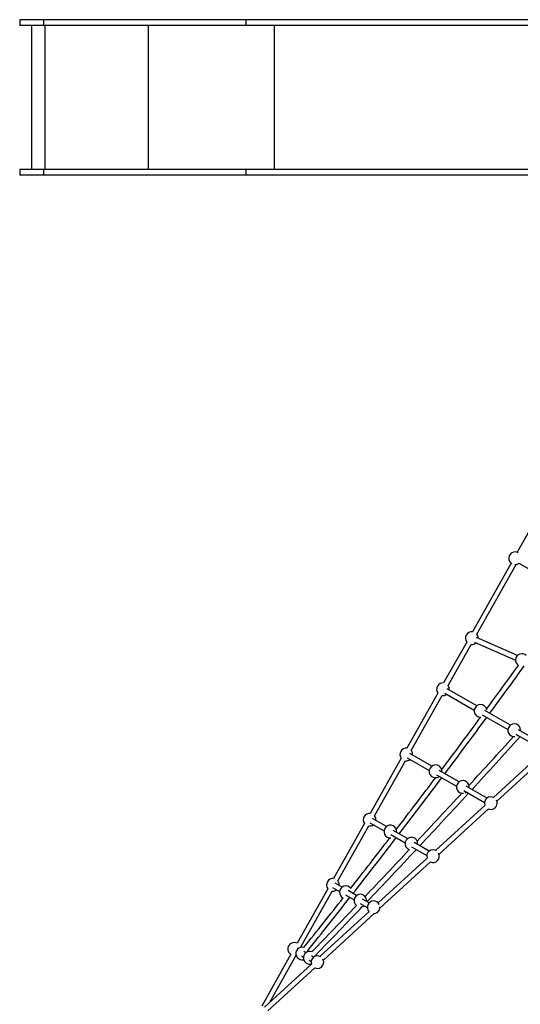
# Model space of a CAD drawing. Units: millimetres. Extents: x 37 to 188, y 89 to 234.
# Drawn here: x 74 to 98, y 141 to 188 of the extents above; entities that cross this region are included whole.
import ezdxf

# ---------------------------------------------------------------- set-up
doc = ezdxf.new("R2010")
doc.units = ezdxf.units.MM

msp = doc.modelspace()

# ---------------------------------------------------------------- linework, layer by layer
at = {"color": 7, "linetype": 'Continuous', "lineweight": 25}
for p, q in [((73.885, 187.63), (73.885, 187.359)), ((75.039, 187.63), (73.885, 187.63)), ((75.039, 187.359), (75.039, 187.63)), ((84.703, 187.63), (75.039, 187.63)), ((84.703, 187.359), (84.703, 187.63)), ((101.779, 187.63), (84.703, 187.63)), ((75.039, 187.359), (73.885, 187.359)), ((74.456, 187.359), (74.456, 180.473)), ((84.703, 187.359), (75.039, 187.359)), ((101.779, 187.359), (84.703, 187.359)), ((73.885, 180.473), (73.885, 180.202)), ((75.039, 180.473), (73.885, 180.473)), ((75.039, 180.202), (73.885, 180.202)), ((75.039, 180.202), (75.039, 180.473)), ((84.703, 180.473), (75.039, 180.473)), ((84.703, 180.202), (75.039, 180.202)), ((84.703, 180.202), (84.703, 180.473)), ((101.779, 180.473), (84.703, 180.473)), ((101.779, 180.202), (84.703, 180.202)), ((99.104, 164.811), (97.636, 162.201)), ((97.343, 161.681), (95.496, 158.399)), ((95.704, 158.282), (97.581, 161.617)), ((97.713, 161.676), (99.956, 160.385)), ((97.648, 157.273), (95.694, 158.127)), ((95.224, 157.914), (94.123, 155.958)), ((94.331, 155.841), (95.432, 157.797)), ((95.598, 157.909), (97.552, 157.055)), ((95.705, 154.866), (94.291, 155.68)), ((93.851, 155.473), (92.372, 152.846)), ((92.58, 152.729), (94.058, 155.356)), ((94.172, 155.473), (95.586, 154.66)), ((95.967, 154.44), (97.193, 153.735)), ((97.312, 153.942), (96.086, 154.647)), ((97.574, 153.515), (98.837, 152.788)), ((98.956, 152.995), (97.693, 153.722)), ((92.099, 152.361), (90.621, 149.733)), ((92.388, 152.38), (93.436, 151.777)), ((93.555, 151.983), (92.507, 152.586)), ((98.862, 152.662), (96.502, 150.497)), ((96.663, 150.321), (99.024, 152.486)), ((90.829, 149.616), (92.307, 152.244)), ((93.784, 151.576), (94.738, 151.027)), ((94.857, 151.234), (93.903, 151.783)), ((96.196, 150.463), (95.205, 151.033)), ((95.086, 150.827), (96.077, 150.257)), ((96.102, 150.131), (93.741, 147.966)), ((93.902, 147.79), (96.263, 149.955)), ((90.348, 149.248), (88.87, 146.621)), ((89.077, 146.504), (90.556, 149.131)), ((90.604, 149.285), (91.278, 148.898)), ((91.397, 149.105), (90.723, 149.492)), ((91.594, 148.716), (92.28, 148.321)), ((92.399, 148.528), (91.713, 148.922)), ((92.596, 148.139), (93.316, 147.725)), ((93.435, 147.932), (92.715, 148.346)), ((93.341, 147.599), (91.004, 145.455)), ((91.081, 145.203), (93.502, 147.423)), ((89.272, 146.207), (88.943, 146.396)), ((88.597, 146.136), (87.13, 143.53)), ((87.294, 143.334), (88.805, 146.019)), ((88.824, 146.19), (89.153, 146)), ((89.441, 145.835), (89.846, 145.602)), ((89.965, 145.809), (89.56, 146.042)), ((90.133, 145.436), (90.479, 145.237)), ((90.567, 145.462), (90.252, 145.643)), ((90.564, 145.052), (88.22, 142.902)), ((88.381, 142.726), (90.805, 144.949)), ((86.833, 143.002), (85.441, 140.527)), ((85.805, 140.688), (87.082, 142.958)), ((87.046, 143.093), (87.072, 143.077)), ((87.191, 143.284), (87.165, 143.299)), ((87.335, 142.926), (87.427, 142.873)), ((87.546, 143.08), (87.454, 143.133)), ((87.913, 142.868), (87.809, 142.929)), ((87.82, 142.536), (85.576, 140.478)), ((87.69, 142.722), (87.794, 142.662)), ((85.737, 140.302), (87.981, 142.36))]:
    msp.add_line(p, q, dxfattribs=at)
at = {"color": 1, "linetype": 'Continuous', "lineweight": 25}
for p, q in [((75.097, 180.473), (75.097, 187.359)), ((80.032, 180.473), (80.032, 187.359)), ((86.05, 180.473), (86.05, 187.359))]:
    msp.add_line(p, q, dxfattribs=at)
at = {"color": 7, "linetype": 'Continuous', "lineweight": 25, "flags": 128}
for points in [[(97.52, 161.614), (97.55, 161.614), (97.589, 161.618)], [(97.65, 153.44), (97.655, 153.443), (97.675, 153.457)], [(95.339, 150.956), (95.34, 150.968), (95.341, 151.007)], [(88.96, 146.043), (88.995, 146.062), (89.019, 146.078)], [(90.222, 145.273), (90.223, 145.274), (90.261, 145.286)], [(90.261, 145.286), (90.297, 145.304), (90.328, 145.324)], [(88.019, 142.919), (88.013, 142.94), (88.001, 142.967)]]:
    msp.add_lwpolyline(points, dxfattribs=at)
at = {"color": 7, "linetype": 'Continuous', "lineweight": 25}
for centre, radius, start, end in [((97.534, 161.916), 0.303, 60.6355, 240.6355), ((97.534, 161.916), 0.303, 280.4411, 307.0112), ((95.464, 158.098), 0.303, 83.8399, 217.4312), ((95.464, 158.098), 0.303, 359.5902, 37.4312), ((95.464, 158.098), 0.303, 263.8399, 313.1815), ((97.855, 157.052), 0.303, 46.7008, 237.7918), ((-128.373, 319.861), 278.74, 323.66615, 324.19714), ((-137.799, 326.749), 290.653, 323.65886, 324.2111), ((94.091, 155.657), 0.303, 83.8399, 217.4312), ((94.091, 155.657), 0.303, 353.2839, 37.4312), ((94.091, 155.657), 0.303, 263.8399, 306.8752), ((95.886, 154.624), 0.303, 6.4661, 273.2409), ((-154.34, 338.352), 310.615, 323.09191, 323.66763), ((-140.013, 327.742), 293.026, 323.05592, 323.71204), ((97.493, 153.699), 0.303, 2.2775, 275.2829), ((-175.909, 400.708), 368.635, 317.37418, 317.86536), ((-190.495, 414.107), 388.679, 317.37129, 317.87442), ((92.34, 152.545), 0.303, 83.8399, 217.4312), ((92.34, 152.545), 0.303, 353.2839, 37.4312), ((92.34, 152.545), 0.303, 263.8399, 306.8752), ((93.736, 151.741), 0.303, 353.2839, 306.8752), ((-148.4, 333.404), 302.893, 322.48773, 323.07619), ((-159.58, 341.874), 317.158, 322.48977, 323.09674), ((95.038, 150.992), 0.303, 2.9542, 274.8611), ((-173.915, 398.229), 365.489, 316.87879, 317.36956), ((-166.137, 391.064), 355.153, 316.85399, 317.40568), ((95.038, 150.992), 0.303, 293.1765, 306.8752), ((96.377, 150.221), 0.303, 57.1767, 199.3178), ((96.377, 150.221), 0.303, 245.7265, 330.6355), ((96.377, 150.221), 0.303, 330.6355, 27.8675), ((90.588, 149.432), 0.303, 83.8399, 217.4312), ((90.588, 149.432), 0.303, 353.2839, 37.4312), ((90.588, 149.432), 0.303, 263.8399, 306.8752), ((91.578, 148.863), 0.303, 353.2839, 274.2548), ((92.58, 148.286), 0.303, 353.2839, 253.7153), ((-155.826, 338.605), 311.951, 321.90825, 322.46763), ((-160.114, 341.946), 317.625, 321.88778, 322.49471), ((-174.207, 397.815), 365.419, 316.38918, 316.87158), ((-162.216, 386.47), 349.151, 316.3615, 316.92379), ((93.617, 147.69), 0.303, 57.1767, 199.3178), ((93.617, 147.69), 0.303, 316.133, 27.8675), ((93.617, 147.69), 0.303, 245.7265, 316.133), ((88.837, 146.32), 0.303, 83.8399, 217.4312), ((88.837, 146.32), 0.303, 353.2839, 37.4312), ((89.453, 145.965), 0.303, 108.4706, 245.4454), ((89.453, 145.965), 0.303, 35.8822, 108.4706), ((88.837, 146.32), 0.303, 263.8399, 294.0431), ((90.146, 145.566), 0.303, 353.2839, 231.5133), ((-149.687, 333.252), 303.817, 321.30985, 321.87773), ((-149.431, 333.043), 303.725, 321.31002, 321.9198), ((-169.315, 392.331), 358.094, 315.89835, 316.38882), ((-173.503, 396.297), 364.101, 315.90858, 316.41567), ((90.782, 145.249), 0.303, 26.9576, 222.1093), ((90.782, 145.249), 0.303, 273.8576, 306.0567), ((90.782, 145.249), 0.303, 306.0567, 4.5692), ((86.982, 143.265), 0.303, 60.7248, 240.5462), ((87.373, 143.042), 0.303, 74.7842, 266.0196), ((87.728, 142.838), 0.303, 66.5289, 252.2063), ((87.373, 143.042), 0.303, 17.5853, 27.9745), ((88.095, 142.626), 0.303, 57.1767, 199.3178), ((87.373, 143.042), 0.303, 266.0196, 282.5739), ((87.728, 142.838), 0.303, 252.2063, 284.5315), ((88.095, 142.626), 0.303, 245.7265, 330.6355), ((88.095, 142.626), 0.303, 330.6355, 27.8675)]:
    msp.add_arc(centre, radius, start, end, dxfattribs=at)

doc.saveas('drawing.dxf')
